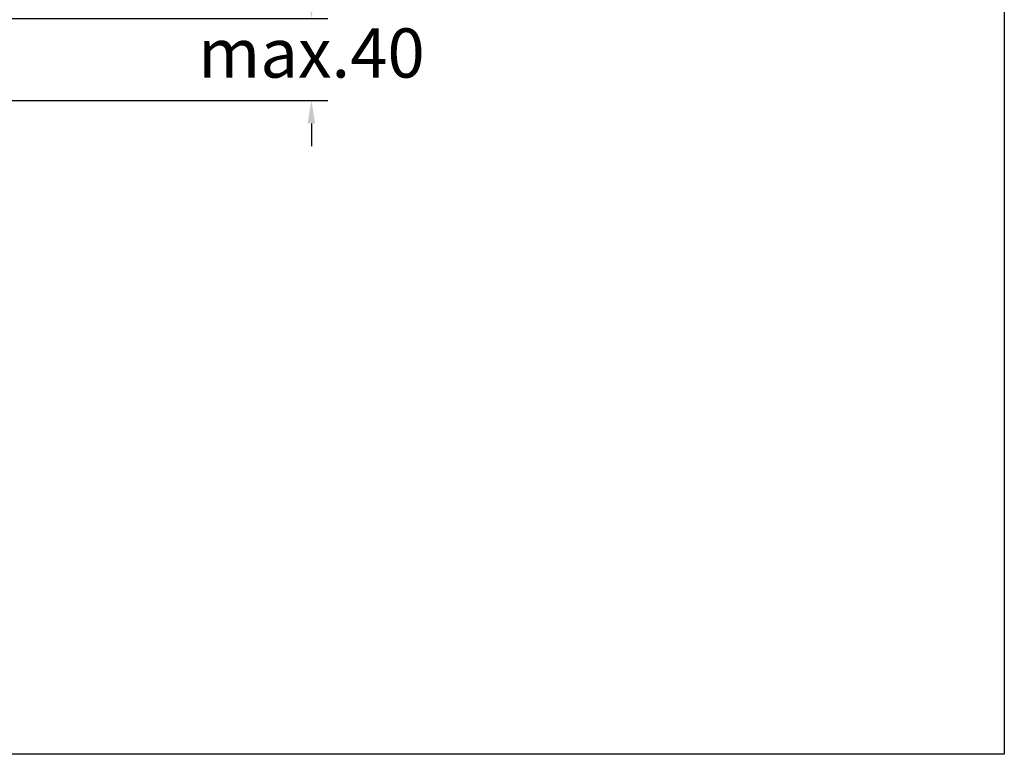
# Model space of a CAD drawing. Units: millimetres. Extents: x 1833.6 to 1893.6, y 2063.3 to 2126.4.
# Drawn here: x 1863.6 to 1893.6, y 2063.3 to 2085.6 of the extents above; entities that cross this region are included whole.
import ezdxf

# ---------------------------------------------------------------- set-up
doc = ezdxf.new("R2010")
doc.units = ezdxf.units.MM
doc.layers.add('COTAS', color=253, linetype='Continuous')
doc.styles.add('ARIAL', font='arial.ttf')
doc.dimstyles.new('RS__E1_10_', dxfattribs={"dimtxt": 1.5, "dimasz": 0.7, "dimexe": 0.5, "dimexo": 1, "dimgap": 1, "dimtad": 0, "dimtih": 1, "dimtoh": 1, "dimdec": 0, "dimlfac": 10, "dimdsep": 46, "dimtxsty": 'ARIAL', "dimcen": 0, "dimclrd": 256, "dimclre": 256, "dimclrt": 256, "dimadec": 0, "dimazin": 0, "dimtfac": 1, "dimtdec": 0, "dimtofl": 0, "dimtmove": 0, "dimatfit": 3, "dimfxl": 1, "dimarcsym": 0})

# ---------------------------------------------------------------- blocks, each defined once
blk = doc.blocks.new('*D20')
at = {"layer": 'COTAS', "lineweight": -2, "transparency": 16777216}
for p, q in [((1872.473, 2086.389), (1872.473, 2087.089)), ((1860.163, 2085.689), (1872.973, 2085.689)), ((1862.612, 2083.189), (1872.973, 2083.189)), ((1872.473, 2082.489), (1872.473, 2081.789))]:
    blk.add_line(p, q, dxfattribs=at)
at = {"layer": 'COTAS', "transparency": 16777216}
for points in [[(1872.356, 2086.389), (1872.59, 2086.389), (1872.473, 2085.689)], [(1872.356, 2082.489), (1872.59, 2082.489), (1872.473, 2083.189)]]:
    blk.add_solid(points, dxfattribs=at)
at = {"layer": 'DEFPOINTS', "color": 0, "transparency": 16777216}
for p in [(1859.163, 2085.689), (1861.612, 2083.189), (1872.473, 2083.189)]:
    blk.add_point(p, dxfattribs=at)
at = {"layer": 'COTAS', "transparency": 16777216, "insert": (1872.473, 2084.439), "char_height": 1.5, "attachment_point": 5, "style": 'ARIAL'}
blk.add_mtext('max.40', dxfattribs=at)

msp = doc.modelspace()

# ---------------------------------------------------------------- linework, layer by layer
at = {"color": 3}
for p, q in [((1893.585, 2123.253), (1893.585, 2063.253)), ((1893.585, 2063.253), (1833.585, 2063.253))]:
    msp.add_line(p, q, dxfattribs=at)

# ---------------------------------------------------------------- dimensions: what is measured, and where the dimension line sits
at = {"layer": 'COTAS'}
dim = msp.add_linear_dim(base=(1872.473, 2083.189), p1=(1859.163, 2085.689), p2=(1861.612, 2083.189), angle=90, text='max.40', dimstyle='RS__E1_10_', dxfattribs=at)
dim.commit()
dim.dimension.update_dxf_attribs({"geometry": '*D20', "text_midpoint": (1872.473, 2084.439), "dimtype": 160})

doc.saveas('drawing.dxf')
